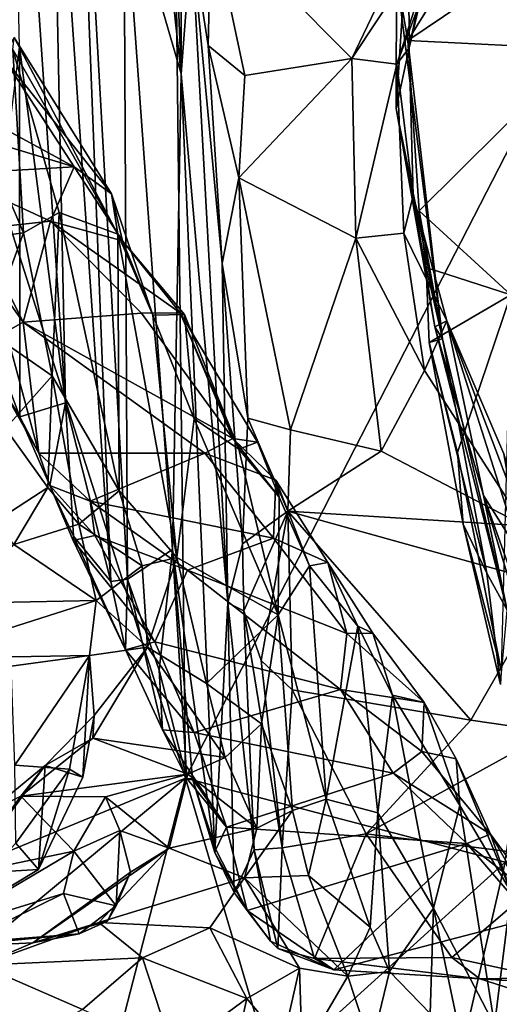
# Model space of a CAD drawing. Extents: x -36.62 to -27.05, y 15.28 to 19.76.
# Drawn here: x -28.76 to -28.19, y 17.9 to 19.08 of the extents above; entities that cross this region are included whole.
import ezdxf

# ---------------------------------------------------------------- set-up
doc = ezdxf.new("R2010")
doc.units = 0
doc.header["$MEASUREMENT"] = 0
doc.layers.add('1', color=7, linetype='Continuous')

msp = doc.modelspace()

# ---------------------------------------------------------------- linework, layer by layer
at = {"layer": '1'}
for points in [[(-28.6303, 19.5524, -3.5305), (-28.5951, 19.6233, -3.1423), (-28.5715, 19.0126, -3.1822)], [(-28.5951, 19.6233, -3.1423), (-28.5724, 19.6029, -2.837), (-28.5715, 19.0126, -3.1822)], [(-29.0016, 19.5383, 12.1619), (-28.5663, 18.1698, 12.1529), (-28.583, 19.6113, 12.1557)], [(-28.7099, 18.6187, -5.049), (-28.7648, 19.0449, -5.5087), (-28.7775, 19.6114, -5.4943)], [(-28.7099, 18.6187, -5.049), (-28.7775, 19.6114, -5.4943), (-28.727, 19.4421, -4.9434)], [(-28.583, 19.6113, 12.1557), (-28.5663, 18.1698, 12.1529), (-28.0254, 19.2215, 12.1436)], [(-28.5591, 19.1749, -2.7982), (-28.5715, 19.0126, -3.1822), (-28.5724, 19.6029, -2.837)], [(-28.727, 19.4421, -4.9434), (-28.7005, 19.5625, -4.5792), (-28.6557, 18.4052, -4.4749)], [(-28.6399, 19.2486, -3.813), (-28.6354, 18.408, -4.1651), (-28.7005, 19.5625, -4.5792)], [(-28.6557, 18.4052, -4.4749), (-28.7005, 19.5625, -4.5792), (-28.6354, 18.408, -4.1651)], [(-28.6303, 19.5524, -3.5305), (-28.5715, 19.0126, -3.1822), (-28.6399, 19.2486, -3.813)], [(-28.5663, 18.1698, 12.1529), (-29.0016, 19.5383, 12.1619), (-29.2123, 17.9032, 12.1551)], [(-28.6557, 18.4052, -4.4749), (-28.7099, 18.6187, -5.049), (-28.727, 19.4421, -4.9434)], [(-28.1566, 19.2831, -1.8851), (-28.2999, 19.0526, -1.8403), (-28.3133, 19.1311, -2.0008)], [(-28.0412, 19.2269, -1.5488), (-28.2999, 19.0526, -1.8403), (-28.1566, 19.2831, -1.8851)], [(-28.6354, 18.408, -4.1651), (-28.6399, 19.2486, -3.813), (-28.5818, 18.4433, -3.5287)], [(-28.5715, 19.0126, -3.1822), (-28.5818, 18.4433, -3.5287), (-28.6399, 19.2486, -3.813)], [(-28.0254, 19.2215, 12.1436), (-28.5663, 18.1698, 12.1529), (-28.1831, 18.0694, 12.1429)], [(-28.3668, 19.0311, -2.583), (-28.2384, 19.2248, -2.7009), (-28.313, 19.0241, -2.5482)], [(-28.3668, 19.0311, -2.583), (-28.2919, 19.1876, -2.7194), (-28.2384, 19.2248, -2.7009)], [(-28.313, 19.0241, -2.5482), (-28.2384, 19.2248, -2.7009), (-28.2741, 19.1452, -2.5352)], [(-28.0911, 19.0421, -1.4179), (-28.2999, 19.0526, -1.8403), (-28.0412, 19.2269, -1.5488)], [(-28.2991, 19.1999, -2.2273), (-28.2984, 19.0439, -2.4576), (-28.2606, 19.2235, -2.4261)], [(-28.2984, 19.0439, -2.4576), (-28.2741, 19.1452, -2.5352), (-28.2606, 19.2235, -2.4261)], [(-28.5389, 19.0464, -2.6547), (-28.5591, 19.1749, -2.7982), (-28.5353, 19.2006, -2.7068)], [(-28.5353, 19.2006, -2.7068), (-28.4952, 19.0105, -2.5632), (-28.5389, 19.0464, -2.6547)], [(-28.2919, 19.1876, -2.7194), (-28.3668, 19.0311, -2.583), (-28.5353, 19.2006, -2.7068)], [(-28.5353, 19.2006, -2.7068), (-28.3668, 19.0311, -2.583), (-28.4952, 19.0105, -2.5632)], [(-28.3138, 18.971, -2.2071), (-28.2991, 19.1999, -2.2273), (-28.3133, 19.1311, -2.0008)], [(-28.2991, 19.1999, -2.2273), (-28.3138, 18.971, -2.2071), (-28.2984, 19.0439, -2.4576)], [(-28.5591, 19.1749, -2.7982), (-28.5155, 18.3794, -2.7508), (-28.5715, 19.0126, -3.1822)], [(-28.5155, 18.3794, -2.7508), (-28.5591, 19.1749, -2.7982), (-28.5222, 18.7858, -2.556)], [(-28.5591, 19.1749, -2.7982), (-28.5389, 19.0464, -2.6547), (-28.5222, 18.7858, -2.556)], [(-28.2984, 19.0439, -2.4576), (-28.313, 19.0241, -2.5482), (-28.2741, 19.1452, -2.5352)], [(-28.2581, 18.6954, -1.607), (-28.3138, 18.971, -2.2071), (-28.3133, 19.1311, -2.0008)], [(-28.3133, 19.1311, -2.0008), (-28.2999, 19.0526, -1.8403), (-28.2581, 18.6954, -1.607)], [(-28.6549, 18.869, -7.4929), (-28.7712, 19.0559, -8.2142), (-28.785, 19.0329, -8.0642)], [(-28.7712, 19.0559, -8.2142), (-28.6472, 18.8209, -7.5806), (-28.7729, 19.0416, -8.4218)], [(-28.6549, 18.869, -7.4929), (-28.6472, 18.8209, -7.5806), (-28.7712, 19.0559, -8.2142)], [(-28.2863, 18.8487, -1.5924), (-28.2999, 19.0526, -1.8403), (-28.0911, 19.0421, -1.4179)], [(-28.2999, 19.0526, -1.8403), (-28.2863, 18.8487, -1.5924), (-28.2581, 18.6954, -1.607)], [(-28.7601, 18.8223, -8.4414), (-28.8307, 18.9877, -8.961), (-28.7729, 19.0416, -8.4218)], [(-28.7648, 19.0449, -5.5087), (-28.7647, 18.602, -5.7695), (-28.8055, 18.7117, -6.2335)], [(-28.7729, 19.0416, -8.4218), (-28.6472, 18.8209, -7.5806), (-28.7174, 18.8467, -8.1167)], [(-28.7601, 18.8223, -8.4414), (-28.7729, 19.0416, -8.4218), (-28.7174, 18.8467, -8.1167)], [(-28.7647, 18.602, -5.7695), (-28.7648, 19.0449, -5.5087), (-28.7099, 18.6187, -5.049)], [(-28.5222, 18.7858, -2.556), (-28.5389, 19.0464, -2.6547), (-28.5023, 18.888, -2.5143)], [(-28.5023, 18.888, -2.5143), (-28.5389, 19.0464, -2.6547), (-28.4952, 19.0105, -2.5632)], [(-28.3138, 18.971, -2.2071), (-28.2936, 18.8671, -2.4052), (-28.2984, 19.0439, -2.4576)], [(-28.313, 19.0241, -2.5482), (-28.2984, 19.0439, -2.4576), (-28.2936, 18.8671, -2.4052)], [(-28.1766, 18.7481, -1.3116), (-28.2863, 18.8487, -1.5924), (-28.0911, 19.0421, -1.4179)], [(-28.9167, 19.0193, -8.0223), (-28.6994, 18.9015, -7.4905), (-28.785, 19.0329, -8.0642)], [(-28.6994, 18.9015, -7.4905), (-28.6549, 18.869, -7.4929), (-28.785, 19.0329, -8.0642)], [(-28.3668, 19.0311, -2.583), (-28.5023, 18.888, -2.5143), (-28.4952, 19.0105, -2.5632)], [(-28.3622, 18.8158, -2.4995), (-28.5023, 18.888, -2.5143), (-28.3668, 19.0311, -2.583)], [(-28.3668, 19.0311, -2.583), (-28.313, 19.0241, -2.5482), (-28.3622, 18.8158, -2.4995)], [(-28.8763, 18.9548, -7.7402), (-28.6994, 18.9015, -7.4905), (-28.9167, 19.0193, -8.0223)], [(-28.313, 19.0241, -2.5482), (-28.3045, 18.822, -2.4801), (-28.3622, 18.8158, -2.4995)], [(-28.313, 19.0241, -2.5482), (-28.2936, 18.8671, -2.4052), (-28.3045, 18.822, -2.4801)], [(-28.5818, 18.4433, -3.5287), (-28.5715, 19.0126, -3.1822), (-28.5311, 18.0809, -3.0526)], [(-28.5311, 18.0809, -3.0526), (-28.5715, 19.0126, -3.1822), (-28.5155, 18.3794, -2.7508)], [(-28.8309, 18.8127, -8.9385), (-28.8307, 18.9877, -8.961), (-28.7601, 18.8223, -8.4414)], [(-28.2676, 18.7097, -2.0074), (-28.2936, 18.8671, -2.4052), (-28.3138, 18.971, -2.2071)], [(-28.3138, 18.971, -2.2071), (-28.2581, 18.6954, -1.607), (-28.2676, 18.7097, -2.0074)], [(-28.8763, 18.9548, -7.7402), (-28.8508, 18.8927, -7.4424), (-28.6994, 18.9015, -7.4905)], [(-28.8508, 18.8927, -7.4424), (-28.7278, 18.8362, -7.1944), (-28.6994, 18.9015, -7.4905)], [(-28.7278, 18.8362, -7.1944), (-28.6417, 18.8128, -7.1702), (-28.6994, 18.9015, -7.4905)], [(-28.6417, 18.8128, -7.1702), (-28.6549, 18.869, -7.4929), (-28.6994, 18.9015, -7.4905)], [(-28.8161, 18.8267, -7.1606), (-28.7278, 18.8362, -7.1944), (-28.8508, 18.8927, -7.4424)], [(-28.4916, 18.6006, -2.5034), (-28.5222, 18.7858, -2.556), (-28.5023, 18.888, -2.5143)], [(-28.5023, 18.888, -2.5143), (-28.4402, 18.5865, -2.4825), (-28.4916, 18.6006, -2.5034)], [(-28.4402, 18.5865, -2.4825), (-28.5023, 18.888, -2.5143), (-28.3622, 18.8158, -2.4995)], [(-28.6051, 18.7239, -7.2274), (-28.6549, 18.869, -7.4929), (-28.6417, 18.8128, -7.1702)], [(-28.6549, 18.869, -7.4929), (-28.6051, 18.7239, -7.2274), (-28.6472, 18.8209, -7.5806)], [(-28.253, 18.7172, -2.4299), (-28.3045, 18.822, -2.4801), (-28.2936, 18.8671, -2.4052)], [(-28.2936, 18.8671, -2.4052), (-28.2676, 18.7097, -2.0074), (-28.253, 18.7172, -2.4299)], [(-28.7174, 18.8467, -8.1167), (-28.7259, 18.6514, -8.1523), (-28.7601, 18.8223, -8.4414)], [(-28.7259, 18.6514, -8.1523), (-28.7174, 18.8467, -8.1167), (-28.6456, 18.5137, -7.626)], [(-28.6472, 18.8209, -7.5806), (-28.6456, 18.5137, -7.626), (-28.7174, 18.8467, -8.1167)], [(-28.2778, 18.7809, -1.512), (-28.2863, 18.8487, -1.5924), (-28.1766, 18.7481, -1.3116)], [(-28.2581, 18.6954, -1.607), (-28.2863, 18.8487, -1.5924), (-28.2778, 18.7809, -1.512)], [(-28.8451, 18.8341, -7.0447), (-28.7604, 18.7156, -6.5879), (-28.8161, 18.8267, -7.1606)], [(-28.8451, 18.8341, -7.0447), (-28.7808, 18.7037, -6.5266), (-28.7604, 18.7156, -6.5879)], [(-28.7278, 18.8362, -7.1944), (-28.8161, 18.8267, -7.1606), (-28.7604, 18.7156, -6.5879)], [(-28.7604, 18.7156, -6.5879), (-28.6187, 18.726, -6.653), (-28.7278, 18.8362, -7.1944)], [(-28.7278, 18.8362, -7.1944), (-28.6187, 18.726, -6.653), (-28.5727, 18.7267, -6.7436)], [(-28.5727, 18.7267, -6.7436), (-28.6417, 18.8128, -7.1702), (-28.7278, 18.8362, -7.1944)], [(-28.8309, 18.8127, -8.9385), (-28.7601, 18.8223, -8.4414), (-28.8032, 18.7046, -8.6919)], [(-28.7601, 18.8223, -8.4414), (-28.7259, 18.6514, -8.1523), (-28.8032, 18.7046, -8.6919)], [(-28.6051, 18.7239, -7.2274), (-28.5767, 18.434, -7.0795), (-28.6472, 18.8209, -7.5806)], [(-28.5767, 18.434, -7.0795), (-28.6456, 18.5137, -7.626), (-28.6472, 18.8209, -7.5806)], [(-28.3045, 18.822, -2.4801), (-28.28, 18.6575, -2.4842), (-28.3622, 18.8158, -2.4995)], [(-28.253, 18.7172, -2.4299), (-28.28, 18.6575, -2.4842), (-28.3045, 18.822, -2.4801)], [(-28.6051, 18.7239, -7.2274), (-28.6417, 18.8128, -7.1702), (-28.5672, 18.7246, -6.9075)], [(-28.5727, 18.7267, -6.7436), (-28.5672, 18.7246, -6.9075), (-28.6417, 18.8128, -7.1702)], [(-28.3622, 18.8158, -2.4995), (-28.3316, 18.5609, -2.4788), (-28.4402, 18.5865, -2.4825)], [(-28.3316, 18.5609, -2.4788), (-28.3622, 18.8158, -2.4995), (-28.28, 18.6575, -2.4842)], [(-28.4978, 18.4503, -2.4921), (-28.5155, 18.3794, -2.7508), (-28.5222, 18.7858, -2.556)], [(-28.5222, 18.7858, -2.556), (-28.4916, 18.6006, -2.5034), (-28.4978, 18.4503, -2.4921)], [(-28.2743, 18.6911, -1.4076), (-28.2581, 18.6954, -1.607), (-28.2778, 18.7809, -1.512)], [(-28.1766, 18.7481, -1.3116), (-28.2743, 18.6911, -1.4076), (-28.2778, 18.7809, -1.512)], [(-28.2743, 18.6911, -1.4076), (-28.1766, 18.7481, -1.3116), (-28.2403, 18.5593, -1.2269)], [(-28.188, 18.2989, -0.8849), (-28.2403, 18.5593, -1.2269), (-28.1766, 18.7481, -1.3116)], [(-28.6187, 18.726, -6.653), (-28.7604, 18.7156, -6.5879), (-28.5093, 18.5761, -6.0245)], [(-28.6187, 18.726, -6.653), (-28.5093, 18.5761, -6.0245), (-28.5727, 18.7267, -6.7436)], [(-28.6051, 18.7239, -7.2274), (-28.5672, 18.7246, -6.9075), (-28.5559, 18.5996, -6.9088)], [(-28.5767, 18.434, -7.0795), (-28.6051, 18.7239, -7.2274), (-28.5559, 18.5996, -6.9088)], [(-28.5727, 18.7267, -6.7436), (-28.5093, 18.5761, -6.0245), (-28.4799, 18.572, -6.1296)], [(-28.4799, 18.572, -6.1296), (-28.5021, 18.5634, -6.4481), (-28.5727, 18.7267, -6.7436)], [(-28.5672, 18.7246, -6.9075), (-28.5727, 18.7267, -6.7436), (-28.5021, 18.5634, -6.4481)], [(-28.5559, 18.5996, -6.9088), (-28.5672, 18.7246, -6.9075), (-28.5021, 18.5634, -6.4481)], [(-28.7871, 18.6384, -6.1825), (-28.8055, 18.7117, -6.2335), (-28.7647, 18.602, -5.7695)], [(-28.7604, 18.7156, -6.5879), (-28.7808, 18.7037, -6.5266), (-28.7417, 18.5587, -5.9179)], [(-28.543, 18.5588, -5.8821), (-28.7604, 18.7156, -6.5879), (-28.7417, 18.5587, -5.9179)], [(-28.543, 18.5588, -5.8821), (-28.5093, 18.5761, -6.0245), (-28.7604, 18.7156, -6.5879)], [(-28.253, 18.7172, -2.4299), (-28.1602, 18.4716, -2.4334), (-28.28, 18.6575, -2.4842)], [(-28.2676, 18.7097, -2.0074), (-28.2093, 18.5081, -1.9454), (-28.253, 18.7172, -2.4299)], [(-28.2093, 18.5081, -1.9454), (-28.1632, 18.4352, -2.0905), (-28.253, 18.7172, -2.4299)], [(-28.253, 18.7172, -2.4299), (-28.1632, 18.4352, -2.0905), (-28.1849, 18.558, -2.3499)], [(-28.1849, 18.558, -2.3499), (-28.1602, 18.4716, -2.4334), (-28.253, 18.7172, -2.4299)], [(-28.7816, 18.588, -8.3174), (-28.8032, 18.7046, -8.6919), (-28.7259, 18.6514, -8.1523)], [(-28.7871, 18.6384, -6.1825), (-28.7417, 18.5587, -5.9179), (-28.7808, 18.7037, -6.5266)], [(-28.181, 18.3706, -1.4176), (-28.2676, 18.7097, -2.0074), (-28.2581, 18.6954, -1.607)], [(-28.2676, 18.7097, -2.0074), (-28.181, 18.3706, -1.4176), (-28.2093, 18.5081, -1.9454)], [(-28.2743, 18.6911, -1.4076), (-28.2052, 18.4151, -1.2108), (-28.2581, 18.6954, -1.607)], [(-28.2334, 18.4736, -1.175), (-28.2743, 18.6911, -1.4076), (-28.2403, 18.5593, -1.2269)], [(-28.2743, 18.6911, -1.4076), (-28.2334, 18.4736, -1.175), (-28.2052, 18.4151, -1.2108)], [(-28.181, 18.3706, -1.4176), (-28.2581, 18.6954, -1.607), (-28.2052, 18.4151, -1.2108)], [(-28.3316, 18.5609, -2.4788), (-28.28, 18.6575, -2.4842), (-28.1602, 18.4716, -2.4334)], [(-28.7312, 18.5175, -8.0018), (-28.7816, 18.588, -8.3174), (-28.7259, 18.6514, -8.1523)], [(-28.7259, 18.6514, -8.1523), (-28.6938, 18.4738, -7.8136), (-28.7312, 18.5175, -8.0018)], [(-28.6938, 18.4738, -7.8136), (-28.7259, 18.6514, -8.1523), (-28.6456, 18.5137, -7.626)], [(-28.7647, 18.602, -5.7695), (-28.7417, 18.5587, -5.9179), (-28.7871, 18.6384, -6.1825)], [(-28.7099, 18.6187, -5.049), (-28.7286, 18.5201, -5.4795), (-28.7647, 18.602, -5.7695)], [(-28.7001, 18.4593, -5.0697), (-28.7286, 18.5201, -5.4795), (-28.7099, 18.6187, -5.049)], [(-28.7099, 18.6187, -5.049), (-28.6557, 18.4052, -4.4749), (-28.7001, 18.4593, -5.0697)], [(-28.7647, 18.602, -5.7695), (-28.7286, 18.5201, -5.4795), (-28.7417, 18.5587, -5.9179)], [(-28.5559, 18.5996, -6.9088), (-28.4551, 18.3651, -6.1431), (-28.5767, 18.434, -7.0795)], [(-28.4551, 18.3651, -6.1431), (-28.5559, 18.5996, -6.9088), (-28.5021, 18.5634, -6.4481)], [(-28.4978, 18.4503, -2.4921), (-28.4916, 18.6006, -2.5034), (-28.4437, 18.4891, -2.4474)], [(-28.4402, 18.5865, -2.4825), (-28.4437, 18.4891, -2.4474), (-28.4916, 18.6006, -2.5034)], [(-28.7312, 18.5175, -8.0018), (-28.7932, 18.4773, -8.0633), (-28.7816, 18.588, -8.3174)], [(-28.4437, 18.4891, -2.4474), (-28.4402, 18.5865, -2.4825), (-28.3316, 18.5609, -2.4788)], [(-28.543, 18.5588, -5.8821), (-28.4579, 18.5263, -5.8518), (-28.5093, 18.5761, -6.0245)], [(-28.454, 18.5059, -6.0368), (-28.4799, 18.572, -6.1296), (-28.5093, 18.5761, -6.0245)], [(-28.4579, 18.5263, -5.8518), (-28.454, 18.5059, -6.0368), (-28.5093, 18.5761, -6.0245)], [(-28.5021, 18.5634, -6.4481), (-28.4799, 18.572, -6.1296), (-28.454, 18.5059, -6.0368)], [(-28.6805, 18.5013, -5.5766), (-28.543, 18.5588, -5.8821), (-28.7417, 18.5587, -5.9179)], [(-28.7286, 18.5201, -5.4795), (-28.6805, 18.5013, -5.5766), (-28.7417, 18.5587, -5.9179)], [(-28.6805, 18.5013, -5.5766), (-28.4607, 18.4569, -5.3812), (-28.543, 18.5588, -5.8821)], [(-28.4607, 18.4569, -5.3812), (-28.4579, 18.5263, -5.8518), (-28.543, 18.5588, -5.8821)], [(-28.5021, 18.5634, -6.4481), (-28.454, 18.5059, -6.0368), (-28.4551, 18.3651, -6.1431)], [(-28.1602, 18.4716, -2.4334), (-28.4437, 18.4891, -2.4474), (-28.3316, 18.5609, -2.4788)], [(-28.2403, 18.5593, -1.2269), (-28.188, 18.2989, -0.8849), (-28.2334, 18.4736, -1.175)], [(-28.3958, 18.4279, -5.38), (-28.4579, 18.5263, -5.8518), (-28.4607, 18.4569, -5.3812)], [(-28.4174, 18.4237, -5.7296), (-28.454, 18.5059, -6.0368), (-28.4579, 18.5263, -5.8518)], [(-28.3958, 18.4279, -5.38), (-28.4174, 18.4237, -5.7296), (-28.4579, 18.5263, -5.8518)], [(-28.7312, 18.5175, -8.0018), (-28.7718, 18.4494, -7.8561), (-28.7932, 18.4773, -8.0633)], [(-28.7718, 18.4494, -7.8561), (-28.7312, 18.5175, -8.0018), (-28.6938, 18.4738, -7.8136)], [(-28.7006, 18.4542, -5.2787), (-28.7286, 18.5201, -5.4795), (-28.7001, 18.4593, -5.0697)], [(-28.7286, 18.5201, -5.4795), (-28.6747, 18.46, -5.374), (-28.6805, 18.5013, -5.5766)], [(-28.7006, 18.4542, -5.2787), (-28.6747, 18.46, -5.374), (-28.7286, 18.5201, -5.4795)], [(-28.6938, 18.4738, -7.8136), (-28.6456, 18.5137, -7.626), (-28.6179, 18.4237, -7.3448)], [(-28.6456, 18.5137, -7.626), (-28.5767, 18.434, -7.0795), (-28.6179, 18.4237, -7.3448)], [(-28.4607, 18.4569, -5.3812), (-28.6805, 18.5013, -5.5766), (-28.5637, 18.4188, -5.1522)], [(-28.6747, 18.46, -5.374), (-28.5637, 18.4188, -5.1522), (-28.6805, 18.5013, -5.5766)], [(-28.4174, 18.4237, -5.7296), (-28.4551, 18.3651, -6.1431), (-28.454, 18.5059, -6.0368)], [(-28.1084, 18.2269, -1.5621), (-28.2093, 18.5081, -1.9454), (-28.1065, 18.1682, -1.3648)], [(-28.1084, 18.2269, -1.5621), (-28.1632, 18.4352, -2.0905), (-28.2093, 18.5081, -1.9454)], [(-28.181, 18.3706, -1.4176), (-28.1065, 18.1682, -1.3648), (-28.2093, 18.5081, -1.9454)], [(-28.4437, 18.4891, -2.4474), (-28.4962, 18.3699, -2.3803), (-28.4978, 18.4503, -2.4921)], [(-28.4437, 18.4891, -2.4474), (-28.4753, 18.3107, -2.3212), (-28.4962, 18.3699, -2.3803)], [(-28.4753, 18.3107, -2.3212), (-28.4437, 18.4891, -2.4474), (-28.4382, 18.2756, -2.3057)], [(-28.4382, 18.2756, -2.3057), (-28.4437, 18.4891, -2.4474), (-28.2242, 18.2392, -2.3157)], [(-28.1305, 18.4024, -2.4002), (-28.4437, 18.4891, -2.4474), (-28.1602, 18.4716, -2.4334)], [(-28.1305, 18.4024, -2.4002), (-28.2242, 18.2392, -2.3157), (-28.4437, 18.4891, -2.4474)], [(-28.7718, 18.4494, -7.8561), (-28.6938, 18.4738, -7.8136), (-28.6732, 18.3823, -7.4312)], [(-28.6179, 18.4237, -7.3448), (-28.6732, 18.3823, -7.4312), (-28.6938, 18.4738, -7.8136)], [(-28.2334, 18.4736, -1.175), (-28.188, 18.2989, -0.8849), (-28.1888, 18.2818, -0.9601)], [(-28.1888, 18.2818, -0.9601), (-28.2052, 18.4151, -1.2108), (-28.2334, 18.4736, -1.175)], [(-28.6028, 18.333, -4.6707), (-28.6747, 18.46, -5.374), (-28.7006, 18.4542, -5.2787)], [(-28.7006, 18.4542, -5.2787), (-28.7001, 18.4593, -5.0697), (-28.6381, 18.3234, -4.4879)], [(-28.6381, 18.3234, -4.4879), (-28.6028, 18.333, -4.6707), (-28.7006, 18.4542, -5.2787)], [(-28.6381, 18.3234, -4.4879), (-28.7001, 18.4593, -5.0697), (-28.6557, 18.4052, -4.4749)], [(-28.6028, 18.333, -4.6707), (-28.5637, 18.4188, -5.1522), (-28.6747, 18.46, -5.374)], [(-28.3729, 18.3429, -4.7583), (-28.4607, 18.4569, -5.3812), (-28.5637, 18.4188, -5.1522)], [(-28.4607, 18.4569, -5.3812), (-28.3729, 18.3429, -4.7583), (-28.3958, 18.4279, -5.38)], [(-28.6732, 18.3823, -7.4312), (-28.8316, 18.3792, -7.6091), (-28.7718, 18.4494, -7.8561)], [(-28.6354, 18.408, -4.1651), (-28.5818, 18.4433, -3.5287), (-28.5977, 18.2991, -3.8186)], [(-28.5645, 18.1693, -3.5983), (-28.5977, 18.2991, -3.8186), (-28.5818, 18.4433, -3.5287)], [(-28.5576, 18.1689, -3.4313), (-28.5818, 18.4433, -3.5287), (-28.5311, 18.0809, -3.0526)], [(-28.5576, 18.1689, -3.4313), (-28.5645, 18.1693, -3.5983), (-28.5818, 18.4433, -3.5287)], [(-28.5155, 18.3794, -2.7508), (-28.4978, 18.4503, -2.4921), (-28.4962, 18.3699, -2.3803)], [(-28.5767, 18.434, -7.0795), (-28.6116, 18.3266, -7.1135), (-28.6179, 18.4237, -7.3448)], [(-28.6116, 18.3266, -7.1135), (-28.5767, 18.434, -7.0795), (-28.5411, 18.2829, -6.7618)], [(-28.5411, 18.2829, -6.7618), (-28.5767, 18.434, -7.0795), (-28.4551, 18.3651, -6.1431)], [(-28.6116, 18.3266, -7.1135), (-28.6732, 18.3823, -7.4312), (-28.6179, 18.4237, -7.3448)], [(-28.6028, 18.333, -4.6707), (-28.3804, 18.2758, -4.3709), (-28.5637, 18.4188, -5.1522)], [(-28.5637, 18.4188, -5.1522), (-28.3804, 18.2758, -4.3709), (-28.3729, 18.3429, -4.7583)], [(-28.4174, 18.4237, -5.7296), (-28.3976, 18.1448, -5.6748), (-28.4551, 18.3651, -6.1431)], [(-28.3958, 18.4279, -5.38), (-28.3598, 18.3517, -5.2907), (-28.4174, 18.4237, -5.7296)], [(-28.4174, 18.4237, -5.7296), (-28.3598, 18.3517, -5.2907), (-28.3976, 18.1448, -5.6748)], [(-28.3958, 18.4279, -5.38), (-28.3729, 18.3429, -4.7583), (-28.3416, 18.3432, -4.9134)], [(-28.3958, 18.4279, -5.38), (-28.3416, 18.3432, -4.9134), (-28.3598, 18.3517, -5.2907)], [(-28.6354, 18.408, -4.1651), (-28.6381, 18.3234, -4.4879), (-28.6557, 18.4052, -4.4749)], [(-28.6354, 18.408, -4.1651), (-28.5938, 18.2277, -3.9472), (-28.6381, 18.3234, -4.4879)], [(-28.5977, 18.2991, -3.8186), (-28.5938, 18.2277, -3.9472), (-28.6354, 18.408, -4.1651)], [(-28.181, 18.3706, -1.4176), (-28.2052, 18.4151, -1.2108), (-28.1888, 18.2818, -0.9601)], [(-28.1283, 18.2251, -2.332), (-28.2242, 18.2392, -2.3157), (-28.1305, 18.4024, -2.4002)], [(-28.6732, 18.3823, -7.4312), (-28.6813, 18.3166, -7.2799), (-28.891, 18.3129, -7.443)], [(-28.8316, 18.3792, -7.6091), (-28.6732, 18.3823, -7.4312), (-28.891, 18.3129, -7.443)], [(-28.6813, 18.3166, -7.2799), (-28.6732, 18.3823, -7.4312), (-28.6116, 18.3266, -7.1135)], [(-28.5077, 18.0329, -2.8211), (-28.5311, 18.0809, -3.0526), (-28.5155, 18.3794, -2.7508)], [(-28.4962, 18.3699, -2.3803), (-28.4838, 18.0838, -2.5635), (-28.5155, 18.3794, -2.7508)], [(-28.5155, 18.3794, -2.7508), (-28.4838, 18.0838, -2.5635), (-28.5077, 18.0329, -2.8211)], [(-28.4505, 18.0863, -2.3883), (-28.4962, 18.3699, -2.3803), (-28.4753, 18.3107, -2.3212)], [(-28.4505, 18.0863, -2.3883), (-28.4838, 18.0838, -2.5635), (-28.4962, 18.3699, -2.3803)], [(-28.4749, 18.2347, -6.2877), (-28.5411, 18.2829, -6.7618), (-28.4551, 18.3651, -6.1431)], [(-28.438, 18.1312, -5.9179), (-28.4749, 18.2347, -6.2877), (-28.4551, 18.3651, -6.1431)], [(-28.4551, 18.3651, -6.1431), (-28.3976, 18.1448, -5.6748), (-28.438, 18.1312, -5.9179)], [(-28.3976, 18.1448, -5.6748), (-28.3598, 18.3517, -5.2907), (-28.3359, 18.1282, -5.201)], [(-28.3598, 18.3517, -5.2907), (-28.3416, 18.3432, -4.9134), (-28.318, 18.2692, -4.9461)], [(-28.3359, 18.1282, -5.201), (-28.3598, 18.3517, -5.2907), (-28.318, 18.2692, -4.9461)], [(-28.3729, 18.3429, -4.7583), (-28.3804, 18.2758, -4.3709), (-28.2803, 18.2602, -4.4463)], [(-28.3729, 18.3429, -4.7583), (-28.2803, 18.2602, -4.4463), (-28.3416, 18.3432, -4.9134)], [(-28.3416, 18.3432, -4.9134), (-28.2803, 18.2602, -4.4463), (-28.318, 18.2692, -4.9461)], [(-28.6116, 18.3266, -7.1135), (-28.6755, 18.2447, -7.041), (-28.6813, 18.3166, -7.2799)], [(-28.6116, 18.3266, -7.1135), (-28.5188, 18.1946, -6.4813), (-28.6771, 18.2178, -6.8005)], [(-28.6771, 18.2178, -6.8005), (-28.6755, 18.2447, -7.041), (-28.6116, 18.3266, -7.1135)], [(-28.6381, 18.3234, -4.4879), (-28.5556, 18.2242, -4.0723), (-28.6028, 18.333, -4.6707)], [(-28.5556, 18.2242, -4.0723), (-28.6381, 18.3234, -4.4879), (-28.5938, 18.2277, -3.9472)], [(-28.5411, 18.2829, -6.7618), (-28.5188, 18.1946, -6.4813), (-28.6116, 18.3266, -7.1135)], [(-28.5556, 18.2242, -4.0723), (-28.3804, 18.2758, -4.3709), (-28.6028, 18.333, -4.6707)], [(-28.7748, 18.3038, -7.3634), (-28.891, 18.3129, -7.443), (-28.6813, 18.3166, -7.2799)], [(-28.7707, 18.1853, -7.3057), (-28.7748, 18.3038, -7.3634), (-28.6813, 18.3166, -7.2799)], [(-28.705, 18.1807, -7.1959), (-28.7707, 18.1853, -7.3057), (-28.6813, 18.3166, -7.2799)], [(-28.6891, 18.1711, -7.0281), (-28.705, 18.1807, -7.1959), (-28.6813, 18.3166, -7.2799)], [(-28.6813, 18.3166, -7.2799), (-28.6755, 18.2447, -7.041), (-28.6891, 18.1711, -7.0281)], [(-28.4505, 18.0863, -2.3883), (-28.4753, 18.3107, -2.3212), (-28.4382, 18.2756, -2.3057)], [(-28.5938, 18.2277, -3.9472), (-28.5977, 18.2991, -3.8186), (-28.5645, 18.1693, -3.5983)], [(-28.5556, 18.2242, -4.0723), (-28.3175, 18.1759, -3.8583), (-28.3804, 18.2758, -4.3709)], [(-28.5411, 18.2829, -6.7618), (-28.4749, 18.2347, -6.2877), (-28.5188, 18.1946, -6.4813)], [(-28.4382, 18.2756, -2.3057), (-28.3497, 18.1031, -2.3527), (-28.4505, 18.0863, -2.3883)], [(-28.3497, 18.1031, -2.3527), (-28.4382, 18.2756, -2.3057), (-28.2242, 18.2392, -2.3157)], [(-28.2832, 18.2017, -4.0294), (-28.2803, 18.2602, -4.4463), (-28.3804, 18.2758, -4.3709)], [(-28.3175, 18.1759, -3.8583), (-28.2832, 18.2017, -4.0294), (-28.3804, 18.2758, -4.3709)], [(-28.318, 18.2692, -4.9461), (-28.2691, 18.014, -4.6232), (-28.3359, 18.1282, -5.201)], [(-28.318, 18.2692, -4.9461), (-28.2803, 18.2602, -4.4463), (-28.2375, 18.1369, -4.3002)], [(-28.2691, 18.014, -4.6232), (-28.318, 18.2692, -4.9461), (-28.2375, 18.1369, -4.3002)], [(-28.2421, 18.1929, -4.2224), (-28.2803, 18.2602, -4.4463), (-28.2832, 18.2017, -4.0294)], [(-28.2421, 18.1929, -4.2224), (-28.2375, 18.1369, -4.3002), (-28.2803, 18.2602, -4.4463)], [(-28.6771, 18.2178, -6.8005), (-28.7341, 18.185, -6.7967), (-28.6755, 18.2447, -7.041)], [(-28.6891, 18.1711, -7.0281), (-28.6755, 18.2447, -7.041), (-28.7341, 18.185, -6.7967)], [(-28.5188, 18.1946, -6.4813), (-28.4749, 18.2347, -6.2877), (-28.4808, 18.1099, -6.0741)], [(-28.4808, 18.1099, -6.0741), (-28.4749, 18.2347, -6.2877), (-28.438, 18.1312, -5.9179)], [(-28.1283, 18.2251, -2.332), (-28.3497, 18.1031, -2.3527), (-28.2242, 18.2392, -2.3157)], [(-28.6771, 18.2178, -6.8005), (-28.5634, 18.1745, -6.4941), (-28.7632, 18.1482, -6.5847)], [(-28.7632, 18.1482, -6.5847), (-28.7341, 18.185, -6.7967), (-28.6771, 18.2178, -6.8005)], [(-28.5634, 18.1745, -6.4941), (-28.6771, 18.2178, -6.8005), (-28.5188, 18.1946, -6.4813)], [(-28.5556, 18.2242, -4.0723), (-28.5938, 18.2277, -3.9472), (-28.5169, 18.1113, -3.5143)], [(-28.5169, 18.1113, -3.5143), (-28.5938, 18.2277, -3.9472), (-28.5645, 18.1693, -3.5983)], [(-28.5556, 18.2242, -4.0723), (-28.5169, 18.1113, -3.5143), (-28.3175, 18.1759, -3.8583)], [(-28.109, 18.0731, -2.3493), (-28.3497, 18.1031, -2.3527), (-28.1283, 18.2251, -2.332)], [(-28.5188, 18.1946, -6.4813), (-28.4808, 18.1099, -6.0741), (-28.5634, 18.1745, -6.4941)], [(-28.2008, 18.1026, -3.6497), (-28.2832, 18.2017, -4.0294), (-28.3175, 18.1759, -3.8583)], [(-28.2421, 18.1929, -4.2224), (-28.2832, 18.2017, -4.0294), (-28.2008, 18.1026, -3.6497)], [(-28.1762, 18.0333, -3.7187), (-28.2421, 18.1929, -4.2224), (-28.2008, 18.1026, -3.6497)], [(-28.2375, 18.1369, -4.3002), (-28.2421, 18.1929, -4.2224), (-28.1762, 18.0333, -3.7187)], [(-28.8303, 18.0553, -6.6235), (-28.7424, 18.0603, -6.8776), (-28.7341, 18.185, -6.7967)], [(-28.8027, 18.1287, -6.6718), (-28.8303, 18.0553, -6.6235), (-28.7341, 18.185, -6.7967)], [(-28.7632, 18.1482, -6.5847), (-28.8027, 18.1287, -6.6718), (-28.7341, 18.185, -6.7967)], [(-28.7707, 18.1853, -7.3057), (-28.705, 18.1807, -7.1959), (-28.7692, 18.0919, -7.0203)], [(-28.6891, 18.1711, -7.0281), (-28.7341, 18.185, -6.7967), (-28.7424, 18.0603, -6.8776)], [(-29.2123, 17.9032, 12.1551), (-28.9014, 17.8921, 12.1514), (-28.5663, 18.1698, 12.1529)], [(-28.9014, 17.8921, 12.1514), (-28.6834, 17.7163, 12.1385), (-28.5663, 18.1698, 12.1529)], [(-28.7692, 18.0919, -7.0203), (-28.705, 18.1807, -7.1959), (-28.7424, 18.0603, -6.8776)], [(-28.7632, 18.1482, -6.5847), (-28.5634, 18.1745, -6.4941), (-28.6621, 18.1476, -6.5009)], [(-28.705, 18.1807, -7.1959), (-28.6891, 18.1711, -7.0281), (-28.7424, 18.0603, -6.8776)], [(-28.4621, 17.817, 12.146), (-28.5663, 18.1698, 12.1529), (-28.6834, 17.7163, 12.1385)], [(-28.6621, 18.1476, -6.5009), (-28.5634, 18.1745, -6.4941), (-28.5855, 18.086, -6.1532)], [(-28.5855, 18.086, -6.1532), (-28.5634, 18.1745, -6.4941), (-28.4808, 18.1099, -6.0741)], [(-28.5663, 18.1698, 12.1529), (-28.4621, 17.817, 12.146), (-28.1831, 18.0694, 12.1429)], [(-28.5645, 18.1693, -3.5983), (-28.5576, 18.1689, -3.4313), (-28.5169, 18.1113, -3.5143)], [(-28.2291, 18.0915, -3.4414), (-28.3175, 18.1759, -3.8583), (-28.5169, 18.1113, -3.5143)], [(-28.2291, 18.0915, -3.4414), (-28.2008, 18.1026, -3.6497), (-28.3175, 18.1759, -3.8583)], [(-28.5311, 18.0809, -3.0526), (-28.5296, 18.0843, -3.2758), (-28.5576, 18.1689, -3.4313)], [(-28.5576, 18.1689, -3.4313), (-28.5296, 18.0843, -3.2758), (-28.5169, 18.1113, -3.5143)], [(-28.7632, 18.1482, -6.5847), (-28.8303, 18.0553, -6.6235), (-28.8027, 18.1287, -6.6718)], [(-28.8303, 18.0553, -6.6235), (-28.7632, 18.1482, -6.5847), (-28.6999, 18.0825, -6.5089)], [(-28.6621, 18.1476, -6.5009), (-28.6999, 18.0825, -6.5089), (-28.7632, 18.1482, -6.5847)], [(-28.6999, 18.0825, -6.5089), (-28.6621, 18.1476, -6.5009), (-28.6446, 18.1071, -6.3874)], [(-28.6621, 18.1476, -6.5009), (-28.5855, 18.086, -6.1532), (-28.6446, 18.1071, -6.3874)], [(-28.4189, 18.0533, -5.7081), (-28.438, 18.1312, -5.9179), (-28.3976, 18.1448, -5.6748)], [(-28.4189, 18.0533, -5.7081), (-28.3976, 18.1448, -5.6748), (-28.3448, 17.9913, -5.2199)], [(-28.3976, 18.1448, -5.6748), (-28.3359, 18.1282, -5.201), (-28.3448, 17.9913, -5.2199)], [(-28.2375, 18.1369, -4.3002), (-28.1959, 17.8743, -4.0079), (-28.2691, 18.014, -4.6232)], [(-28.2375, 18.1369, -4.3002), (-28.1762, 18.0333, -3.7187), (-28.1959, 17.8743, -4.0079)], [(-28.438, 18.1312, -5.9179), (-28.4953, 18.0505, -5.877), (-28.4808, 18.1099, -6.0741)], [(-28.4953, 18.0505, -5.877), (-28.438, 18.1312, -5.9179), (-28.4189, 18.0533, -5.7081)], [(-28.3448, 17.9913, -5.2199), (-28.3359, 18.1282, -5.201), (-28.3216, 17.9384, -4.9549)], [(-28.3216, 17.9384, -4.9549), (-28.3359, 18.1282, -5.201), (-28.2691, 18.014, -4.6232)], [(-28.4923, 18.0114, -2.9606), (-28.5169, 18.1113, -3.5143), (-28.5296, 18.0843, -3.2758)], [(-28.5169, 18.1113, -3.5143), (-28.4923, 18.0114, -2.9606), (-28.2291, 18.0915, -3.4414)], [(-28.6493, 18.017, -6.3935), (-28.6999, 18.0825, -6.5089), (-28.6446, 18.1071, -6.3874)], [(-28.6493, 18.017, -6.3935), (-28.6446, 18.1071, -6.3874), (-28.6322, 18.0574, -6.1543)], [(-28.5855, 18.086, -6.1532), (-28.6322, 18.0574, -6.1543), (-28.6446, 18.1071, -6.3874)], [(-28.4953, 18.0505, -5.877), (-28.5855, 18.086, -6.1532), (-28.4808, 18.1099, -6.0741)], [(-28.4505, 18.0863, -2.3883), (-28.3497, 18.1031, -2.3527), (-28.4115, 17.954, -2.3924)], [(-28.2473, 17.9551, -2.367), (-28.4115, 17.954, -2.3924), (-28.3497, 18.1031, -2.3527)], [(-28.3497, 18.1031, -2.3527), (-28.109, 18.0731, -2.3493), (-28.2473, 17.9551, -2.367)], [(-28.2008, 18.1026, -3.6497), (-28.2291, 18.0915, -3.4414), (-28.1431, 18.0244, -3.2208)], [(-28.1431, 18.0244, -3.2208), (-28.1159, 17.9555, -3.1556), (-28.2008, 18.1026, -3.6497)], [(-28.1159, 17.9555, -3.1556), (-28.1762, 18.0333, -3.7187), (-28.2008, 18.1026, -3.6497)], [(-28.7692, 18.0919, -7.0203), (-28.7424, 18.0603, -6.8776), (-28.873, 17.9818, -6.6779)], [(-28.4923, 18.0114, -2.9606), (-28.3883, 17.9405, -2.4983), (-28.2291, 18.0915, -3.4414)], [(-28.2291, 18.0915, -3.4414), (-28.3883, 17.9405, -2.4983), (-28.1521, 18.002, -2.9502)], [(-28.1431, 18.0244, -3.2208), (-28.2291, 18.0915, -3.4414), (-28.1521, 18.002, -2.9502)], [(-28.8654, 17.9848, -6.5712), (-28.8303, 18.0553, -6.6235), (-28.6999, 18.0825, -6.5089)], [(-28.8654, 17.9848, -6.5712), (-28.6999, 18.0825, -6.5089), (-28.7121, 18.0316, -6.5161)], [(-28.5855, 18.086, -6.1532), (-28.6701, 17.9972, -5.8429), (-28.7488, 17.9725, -5.9676)], [(-28.5855, 18.086, -6.1532), (-28.7488, 17.9725, -5.9676), (-28.6322, 18.0574, -6.1543)], [(-28.6493, 18.017, -6.3935), (-28.7121, 18.0316, -6.5161), (-28.6999, 18.0825, -6.5089)], [(-28.5855, 18.086, -6.1532), (-28.4953, 18.0505, -5.877), (-28.6701, 17.9972, -5.8429)], [(-28.5311, 18.0809, -3.0526), (-28.4923, 18.0114, -2.9606), (-28.5296, 18.0843, -3.2758)], [(-28.4923, 18.0114, -2.9606), (-28.5311, 18.0809, -3.0526), (-28.5077, 18.0329, -2.8211)], [(-28.4643, 17.9747, -2.6241), (-28.5077, 18.0329, -2.8211), (-28.4838, 18.0838, -2.5635)], [(-28.4838, 18.0838, -2.5635), (-28.4505, 18.0863, -2.3883), (-28.4557, 17.966, -2.4407)], [(-28.4557, 17.966, -2.4407), (-28.4643, 17.9747, -2.6241), (-28.4838, 18.0838, -2.5635)], [(-28.4505, 18.0863, -2.3883), (-28.4115, 17.954, -2.3924), (-28.4557, 17.966, -2.4407)], [(-28.2663, 17.7104, 12.1284), (-28.1831, 18.0694, 12.1429), (-28.4621, 17.817, 12.146)], [(-28.1831, 18.0694, 12.1429), (-28.2663, 17.7104, 12.1284), (-28.0017, 17.7615, 12.1351)], [(-28.2473, 17.9551, -2.367), (-28.109, 18.0731, -2.3493), (-28.1349, 17.9309, -2.3158)], [(-28.7424, 18.0603, -6.8776), (-28.8303, 18.0553, -6.6235), (-28.873, 17.9818, -6.6779)], [(-28.6322, 18.0574, -6.1543), (-28.7488, 17.9725, -5.9676), (-28.6594, 17.9986, -6.201)], [(-28.6493, 18.017, -6.3935), (-28.6322, 18.0574, -6.1543), (-28.6594, 17.9986, -6.201)], [(-28.4953, 18.0505, -5.877), (-28.4189, 18.0533, -5.7081), (-28.3718, 17.9327, -5.21)], [(-28.3448, 17.9913, -5.2199), (-28.3718, 17.9327, -5.21), (-28.4189, 18.0533, -5.7081)], [(-28.6701, 17.9972, -5.8429), (-28.4953, 18.0505, -5.877), (-28.5369, 17.9908, -5.6886)], [(-28.5369, 17.9908, -5.6886), (-28.4953, 18.0505, -5.877), (-28.4296, 17.9425, -5.3685)], [(-28.4296, 17.9425, -5.3685), (-28.4953, 18.0505, -5.877), (-28.3718, 17.9327, -5.21)], [(-28.7121, 18.0316, -6.5161), (-28.8395, 17.9689, -6.4763), (-28.8654, 17.9848, -6.5712)], [(-28.7121, 18.0316, -6.5161), (-28.6934, 17.9836, -6.3991), (-28.8395, 17.9689, -6.4763)], [(-28.7121, 18.0316, -6.5161), (-28.6493, 18.017, -6.3935), (-28.6934, 17.9836, -6.3991)], [(-28.4643, 17.9747, -2.6241), (-28.4923, 18.0114, -2.9606), (-28.5077, 18.0329, -2.8211)], [(-28.1762, 18.0333, -3.7187), (-28.1623, 17.7148, -3.6649), (-28.1959, 17.8743, -4.0079)], [(-28.6594, 17.9986, -6.201), (-28.6934, 17.9836, -6.3991), (-28.6493, 18.017, -6.3935)], [(-28.3883, 17.9405, -2.4983), (-28.4923, 18.0114, -2.9606), (-28.4643, 17.9747, -2.6241)], [(-28.2729, 17.8881, -4.6266), (-28.3216, 17.9384, -4.9549), (-28.2691, 18.014, -4.6232)], [(-28.2729, 17.8881, -4.6266), (-28.2691, 18.014, -4.6232), (-28.2123, 17.744, -4.0893)], [(-28.1959, 17.8743, -4.0079), (-28.2123, 17.744, -4.0893), (-28.2691, 18.014, -4.6232)], [(-28.6701, 17.9972, -5.8429), (-28.6175, 17.9549, -5.7251), (-28.8117, 17.946, -5.9557)], [(-28.6701, 17.9972, -5.8429), (-28.8117, 17.946, -5.9557), (-28.7488, 17.9725, -5.9676)], [(-28.7488, 17.9725, -5.9676), (-28.6934, 17.9836, -6.3991), (-28.6594, 17.9986, -6.201)], [(-28.5369, 17.9908, -5.6886), (-28.6175, 17.9549, -5.7251), (-28.6701, 17.9972, -5.8429)], [(-28.1415, 17.9254, -2.533), (-28.1521, 18.002, -2.9502), (-28.3883, 17.9405, -2.4983)], [(-28.6934, 17.9836, -6.3991), (-28.9522, 17.963, -6.164), (-28.8395, 17.9689, -6.4763)], [(-28.7488, 17.9725, -5.9676), (-28.9522, 17.963, -6.164), (-28.6934, 17.9836, -6.3991)], [(-28.6175, 17.9549, -5.7251), (-28.5369, 17.9908, -5.6886), (-28.4928, 17.906, -5.4348)], [(-28.4296, 17.9425, -5.3685), (-28.4928, 17.906, -5.4348), (-28.5369, 17.9908, -5.6886)], [(-28.3216, 17.9384, -4.9549), (-28.3718, 17.9327, -5.21), (-28.3448, 17.9913, -5.2199)], [(-28.9522, 17.963, -6.164), (-28.7488, 17.9725, -5.9676), (-28.8117, 17.946, -5.9557)], [(-28.3883, 17.9405, -2.4983), (-28.4643, 17.9747, -2.6241), (-28.4557, 17.966, -2.4407)], [(-28.4115, 17.954, -2.3924), (-28.3883, 17.9405, -2.4983), (-28.4557, 17.966, -2.4407)], [(-28.8117, 17.946, -5.9557), (-28.6896, 17.8929, -5.7996), (-28.8452, 17.8058, -5.8887)], [(-28.8117, 17.946, -5.9557), (-28.6175, 17.9549, -5.7251), (-28.6896, 17.8929, -5.7996)], [(-28.5804, 17.8413, -5.5882), (-28.6896, 17.8929, -5.7996), (-28.6175, 17.9549, -5.7251)], [(-28.5804, 17.8413, -5.5882), (-28.6175, 17.9549, -5.7251), (-28.4928, 17.906, -5.4348)], [(-28.4115, 17.954, -2.3924), (-28.2473, 17.9551, -2.367), (-28.2137, 17.9296, -2.4392)], [(-28.2137, 17.9296, -2.4392), (-28.3883, 17.9405, -2.4983), (-28.4115, 17.954, -2.3924)], [(-28.2137, 17.9296, -2.4392), (-28.2473, 17.9551, -2.367), (-28.1349, 17.9309, -2.3158)], [(-28.4928, 17.906, -5.4348), (-28.4296, 17.9425, -5.3685), (-28.4496, 17.8542, -5.1308)], [(-28.4296, 17.9425, -5.3685), (-28.4264, 17.8396, -4.9362), (-28.4496, 17.8542, -5.1308)], [(-28.4296, 17.9425, -5.3685), (-28.3718, 17.9327, -5.21), (-28.4264, 17.8396, -4.9362)], [(-28.2137, 17.9296, -2.4392), (-28.1415, 17.9254, -2.533), (-28.3883, 17.9405, -2.4983)], [(-28.3718, 17.9327, -5.21), (-28.3216, 17.9384, -4.9549), (-28.3436, 17.848, -4.8027)], [(-28.2729, 17.8881, -4.6266), (-28.3436, 17.848, -4.8027), (-28.3216, 17.9384, -4.9549)], [(-28.3718, 17.9327, -5.21), (-28.3436, 17.848, -4.8027), (-28.4264, 17.8396, -4.9362)], [(-28.2137, 17.9296, -2.4392), (-28.1349, 17.9309, -2.3158), (-28.0809, 17.8873, -2.3926)], [(-28.0809, 17.8873, -2.3926), (-28.1415, 17.9254, -2.533), (-28.2137, 17.9296, -2.4392)], [(-28.5271, 17.7509, -5.2995), (-28.5804, 17.8413, -5.5882), (-28.4928, 17.906, -5.4348)], [(-28.4928, 17.906, -5.4348), (-28.4496, 17.8542, -5.1308), (-28.5271, 17.7509, -5.2995)]]:
    msp.add_3dface(points, dxfattribs=at)

doc.saveas('drawing.dxf')
